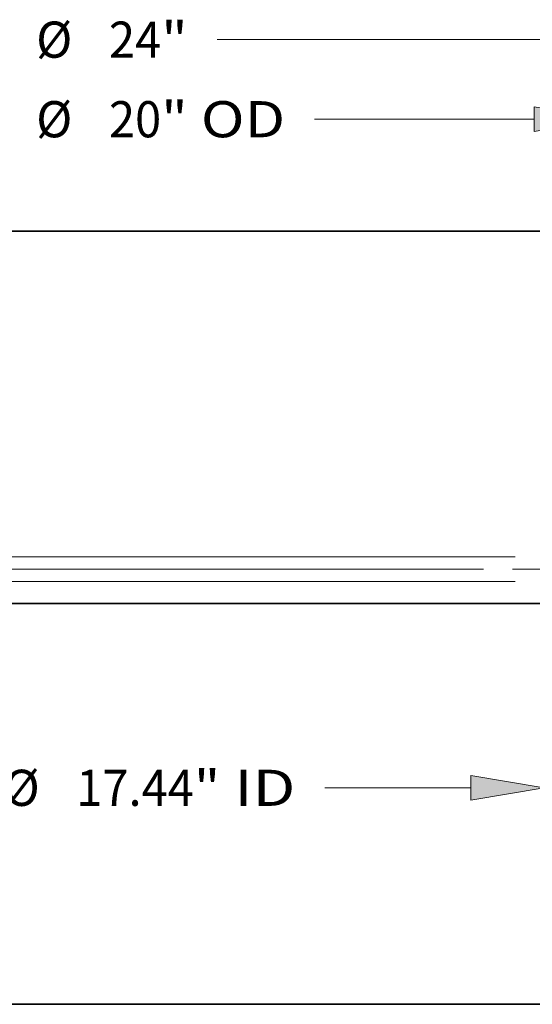
# Model space of a CAD drawing. Extents: x 0 to 10.8, y 0 to 8.2.
# Drawn here: x 3.2 to 4.6, y 0.2 to 2.9 of the extents above; entities that cross this region are included whole.
import ezdxf
from ezdxf.enums import TextEntityAlignment as Align

# ---------------------------------------------------------------- set-up
doc = ezdxf.new("R2010")
doc.units = 0
doc.header["$MEASUREMENT"] = 0
doc.linetypes.add('DASHDOT', pattern=[18.5, 12, -3, 0.5, -3])
doc.layers.get('0').update_dxf_attribs({"lineweight": 13})
doc.layers.add('1', color=7, linetype='Continuous', lineweight=13)
doc.styles.get("Standard").update_dxf_attribs({"font": 'isocp.shx'})

# ---------------------------------------------------------------- blocks, each defined once
blk = doc.blocks.new('BLOCK16')
at = {"color": 7, "lineweight": 13, "ltscale": 0.03937}
for p, q in [((-8.719, -0.33288), (-8.719, -4.047249)), ((8.719, -0.33288), (8.719, -4.047249)), ((-7.238506, -3.464369), (-2.778288, -3.464369)), ((4.292342, -3.464369), (7.238506, -3.464369))]:
    blk.add_line(p, q, dxfattribs=at)
for points in [[(-7.238506, -3.217621), (-8.719, -3.464369), (-7.238506, -3.711117)], [(7.238506, -3.711117), (8.719, -3.464369), (7.238506, -3.217621)]]:
    blk.add_lwpolyline(points, close=True, dxfattribs=at)
for points in [[(-7.238506, -3.217621), (-8.719, -3.464369), (-7.238506, -3.217621), (-7.238506, -3.711117)], [(7.238506, -3.711117), (8.719, -3.464369), (7.238506, -3.711117), (7.238506, -3.217621)]]:
    blk.add_solid(points, dxfattribs=at)
for s, p, p2 in [('%%c', (-2.186082, -3.828669), (-1.457483, -3.828669)), ('17.44', (-0.717225, -3.828669), (1.651776, -3.828669)), ('"', (1.651776, -3.828669), (2.186082, -3.828669)), (' ID', (2.186082, -3.828669), (3.700137, -3.828669))]:
    blk.add_text(s, height=0.728599, dxfattribs=at).set_placement(p, p2, align=Align.FIT)
blk = doc.blocks.new('BLOCK17')
at = {"color": 7, "lineweight": 13, "ltscale": 0.03937}
for p, q in [((-10, 7.725337), (-10, 10.589361)), ((10, 7.725337), (10, 10.589361)), ((-8.519506, 10.006481), (-2.120232, 10.006481)), ((4.085976, 10.006481), (8.519506, 10.006481))]:
    blk.add_line(p, q, dxfattribs=at)
for points in [[(-8.519506, 10.253229), (-10, 10.006481), (-8.519506, 9.759732)], [(8.519506, 9.759732), (10, 10.006481), (8.519506, 10.253229)]]:
    blk.add_lwpolyline(points, close=True, dxfattribs=at)
for points in [[(-8.519506, 10.253229), (-10, 10.006481), (-8.519506, 10.253229), (-8.519506, 9.759732)], [(8.519506, 9.759732), (10, 10.006481), (8.519506, 9.759732), (8.519506, 10.253229)]]:
    blk.add_solid(points, dxfattribs=at)
for s, p, p2 in [('%%c', (-1.528026, 9.642181), (-0.799427, 9.642181)), ('20', (-0.05917, 9.642181), (0.99372, 9.642181)), ('"', (0.99372, 9.642181), (1.528026, 9.642181)), (' OD', (1.528026, 9.642181), (3.493771, 9.642181))]:
    blk.add_text(s, height=0.728599, dxfattribs=at).set_placement(p, p2, align=Align.FIT)
blk = doc.blocks.new('BLOCK18')
at = {"color": 7, "lineweight": 13, "ltscale": 0.03937}
blk.add_line((2.120232, 11.610153), (10.519506, 11.610153), dxfattribs=at)
for s, p, p2 in [('%%c', (-1.528026, 11.245854), (-0.799427, 11.245854)), ('24', (-0.05917, 11.245854), (0.99372, 11.245854)), ('"', (0.99372, 11.245854), (1.528026, 11.245854))]:
    blk.add_text(s, height=0.728599, dxfattribs=at).set_placement(p, p2, align=Align.FIT)
blk = doc.blocks.new('BLOCK19')
at = {"color": 7, "lineweight": 13, "ltscale": 0.03937}
blk.add_line((7.497445, 0.94), (-19.249821, 0.94), dxfattribs=at)
blk = doc.blocks.new('BLOCK20')
at = {"color": 7, "lineweight": 13, "ltscale": 0.03937}
for p, q in [((8.13612, 1.19), (-14.435424, 1.19)), ((8.13612, 0.69), (-14.435424, 0.69))]:
    blk.add_line(p, q, dxfattribs=at)

msp = doc.modelspace()

# ---------------------------------------------------------------- linework, layer by layer
at = {"color": 7, "lineweight": 35, "ltscale": 0.03937}
for p, q in [((2.404, 2.3541), (4.6155, 2.3541)), ((2.404, 1.3409), (4.6155, 1.3409))]:
    msp.add_line(p, q, dxfattribs=at)
at = {"color": 7, "linetype": 'DASHDOT', "lineweight": 13, "ltscale": 0.03937}
msp.add_line((5.5601, 1.4342), (4.5292, 1.4342), dxfattribs=at)
at = {"layer": '1', "color": 7, "lineweight": 35, "ltscale": 0.03937}
msp.add_line((0.25, 0.25), (10.75, 0.25), dxfattribs=at)

# ---------------------------------------------------------------- block references
at = {"lineweight": 0, "xscale": 0.135088, "yscale": 0.135088, "zscale": 0.135088}
for name in ['BLOCK18', 'BLOCK17', 'BLOCK20', 'BLOCK19', 'BLOCK16']:
    msp.add_blockref(name, (3.4377, 1.3072), dxfattribs=at)

doc.saveas('drawing.dxf')
